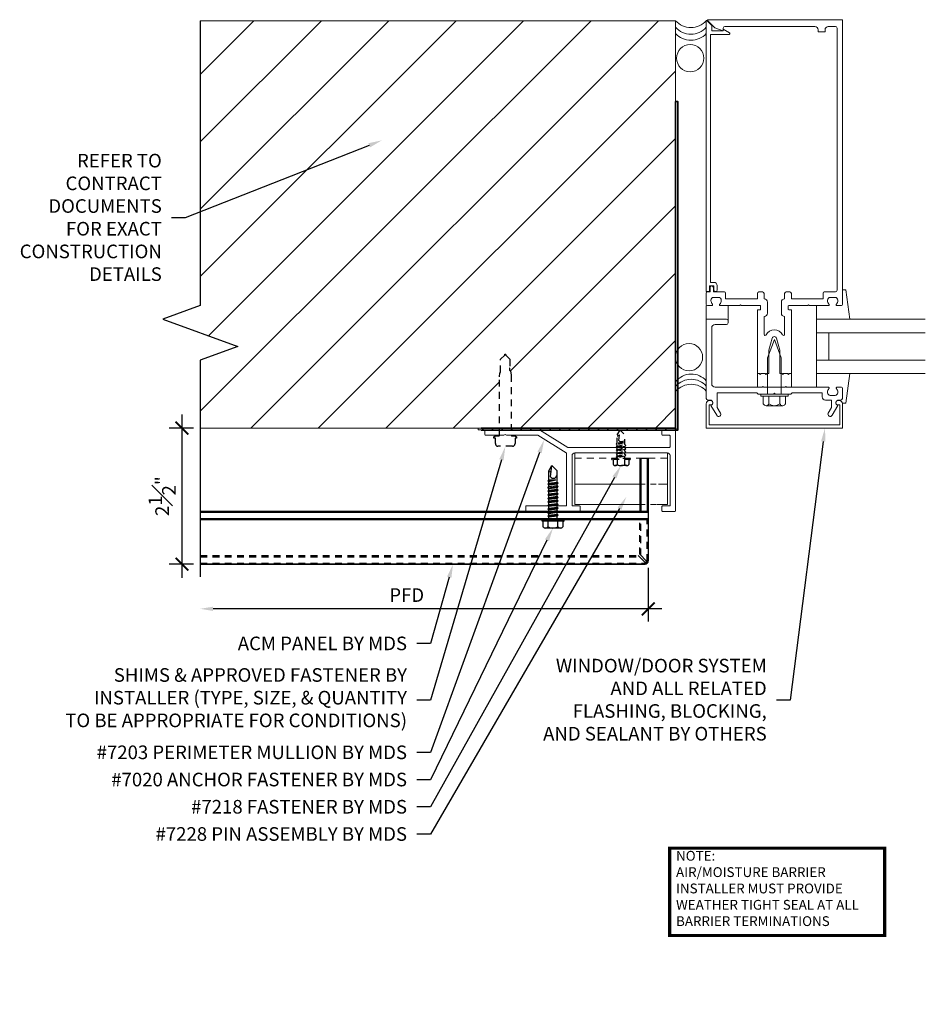
# Model space of a CAD drawing. Units: inches. Extents: x -21 to 426, y 92 to 146.
# Drawn here: x 242 to 259, y 96 to 115 of the extents above; entities that cross this region are included whole.
import ezdxf
from ezdxf import colors
from ezdxf.entities.mleader import LeaderData, LeaderLine
from ezdxf.math import Vec2, Vec3

# ---------------------------------------------------------------- set-up
doc = ezdxf.new("R2010")
doc.units = ezdxf.units.IN
doc.header["$MEASUREMENT"] = 0
doc.linetypes.add('HIDDEN', pattern=[0.375, 0.25, -0.125])
doc.linetypes.add('HIDDEN2', pattern=[0.1875, 0.125, -0.0625])
doc.layers.get('0').update_dxf_attribs({"lineweight": 5})
for name, color, linetype, lineweight in [('A-A-DIM', 2, 'Continuous', 13), ('A-A-NOTE', 4, 'Continuous', 25), ('A-D-BEYOND', 1, 'Continuous', 5), ('A-D-EXTRUSION', 2, 'Continuous', 13), ('A-D-FASTENER', 150, 'Continuous', 25), ('A-D-FLASHING', 6, 'Continuous', 35), ('A-D-PANEL', 4, 'Continuous', 25), ('A-D-SHIM', 191, 'Continuous', 13)]:
    doc.layers.add(name, color=color, linetype=linetype, lineweight=lineweight)
doc.styles.add('Dotum', font='DotumChe.ttf', dxfattribs={"height": 0.125})
doc.styles.add('Title Block', font='times.ttf')
doc.dimstyles.new('Metal Design Standard', dxfattribs={"dimscale": 2, "dimtxt": 0.125, "dimasz": 0.1175, "dimexe": 0.1175, "dimexo": 0.0625, "dimgap": 0.0625, "dimtad": 1, "dimdec": 4, "dimzin": 3, "dimdsep": 46, "dimlunit": 5, "dimtxsty": 'Dotum', "dimblk": 'ARCHTICK', "dimcen": 0.09, "dimdle": 0.125, "dimclrt": 4, "dimadec": 0, "dimazin": 0, "dimtfac": 1, "dimtdec": 4, "dimtofl": 0, "dimtmove": 2, "dimatfit": 3, "dimfxl": 1, "dimtfill": 1, "dimfrac": 1, "dimtolj": 1, "dimtzin": 0, "dimarcsym": 0})

# ---------------------------------------------------------------- blocks, each defined once
blk = doc.blocks.new('TEK Screw 10-16 x 1')
for p, q in [((-0.194, 0.023), (0.194, 0.023)), ((0.194, 0), (-0.194, 0)), ((-0.182, 0.023), (-0.182, 0.125)), ((-0.137, 0.148), (0.137, 0.148)), ((-0.091, 0.125), (-0.091, 0.023)), ((0.075, 0), (0.075, -0.049)), ((0.091, 0.023), (0.091, 0.125)), ((0.182, 0.125), (0.182, 0.023)), ((-0.075, -0.068), (-0.094, -0.087)), ((-0.094, -0.087), (0.094, -0.068)), ((-0.094, -0.087), (-0.075, -0.106)), ((-0.075, -0.134), (-0.094, -0.153)), ((0.094, -0.134), (-0.094, -0.153)), ((-0.094, -0.153), (-0.075, -0.171)), ((-0.075, 0), (-0.075, -0.068)), ((-0.075, -0.068), (0.075, -0.049)), ((0.075, -0.087), (-0.075, -0.106)), ((-0.075, -0.106), (-0.075, -0.134)), ((-0.075, -0.134), (0.075, -0.115)), ((0.075, -0.153), (-0.075, -0.171)), ((-0.075, -0.171), (-0.075, -0.199)), ((-0.075, -0.199), (0.075, -0.181)), ((0.075, -0.049), (0.094, -0.068)), ((0.094, -0.068), (0.075, -0.087)), ((0.075, -0.087), (0.075, -0.115)), ((0.075, -0.115), (0.094, -0.134)), ((0.094, -0.134), (0.075, -0.153)), ((0.075, -0.153), (0.075, -0.181)), ((0.075, -0.181), (0.094, -0.199)), ((-0.075, -0.199), (-0.094, -0.218)), ((-0.094, -0.218), (0.094, -0.199)), ((-0.094, -0.218), (-0.075, -0.237)), ((-0.075, -0.265), (-0.094, -0.284)), ((0.094, -0.265), (-0.094, -0.284)), ((-0.094, -0.284), (-0.075, -0.303)), ((-0.075, -0.331), (-0.094, -0.349)), ((0.094, -0.331), (-0.094, -0.349)), ((-0.094, -0.349), (-0.075, -0.368)), ((0.075, -0.218), (-0.075, -0.237)), ((-0.075, -0.237), (-0.075, -0.265)), ((-0.075, -0.265), (0.075, -0.246)), ((0.075, -0.284), (-0.075, -0.303)), ((-0.075, -0.303), (-0.075, -0.331)), ((-0.075, -0.331), (0.075, -0.312)), ((0.075, -0.349), (-0.075, -0.368)), ((0.094, -0.199), (0.075, -0.218)), ((0.075, -0.218), (0.075, -0.246)), ((0.075, -0.246), (0.094, -0.265)), ((0.094, -0.265), (0.075, -0.284)), ((0.075, -0.284), (0.075, -0.312)), ((0.075, -0.284), (0.075, -0.312)), ((0.075, -0.312), (0.094, -0.331)), ((0.094, -0.331), (0.075, -0.349)), ((0.075, -0.349), (0.075, -0.378)), ((-0.075, -0.396), (-0.094, -0.415)), ((-0.094, -0.415), (0.094, -0.396)), ((-0.094, -0.415), (-0.075, -0.434)), ((0.094, -0.462), (-0.094, -0.481)), ((-0.075, -0.462), (-0.094, -0.481)), ((-0.094, -0.481), (-0.075, -0.499)), ((-0.075, -0.528), (-0.094, -0.546)), ((0.094, -0.528), (-0.094, -0.546)), ((-0.075, -0.368), (-0.075, -0.396)), ((-0.075, -0.396), (0.075, -0.378)), ((0.075, -0.415), (-0.075, -0.434)), ((-0.075, -0.434), (-0.075, -0.462)), ((-0.075, -0.462), (0.075, -0.443)), ((0.075, -0.481), (-0.075, -0.499)), ((-0.075, -0.499), (-0.075, -0.528)), ((-0.075, -0.528), (0.075, -0.509)), ((0.075, -0.378), (0.094, -0.396)), ((0.094, -0.396), (0.075, -0.415)), ((0.075, -0.415), (0.075, -0.443)), ((0.075, -0.443), (0.094, -0.462)), ((0.094, -0.462), (0.075, -0.481)), ((0.075, -0.481), (0.075, -0.509)), ((0.075, -0.481), (0.075, -0.509)), ((0.075, -0.509), (0.094, -0.528)), ((0.094, -0.528), (0.075, -0.546)), ((-0.094, -0.546), (-0.075, -0.565)), ((-0.075, -0.593), (-0.094, -0.612)), ((0.094, -0.593), (-0.094, -0.612)), ((-0.094, -0.612), (-0.075, -0.631)), ((-0.075, -0.659), (-0.094, -0.678)), ((0.094, -0.659), (-0.094, -0.678)), ((-0.094, -0.678), (-0.075, -0.696)), ((0.075, -0.546), (-0.075, -0.565)), ((-0.075, -0.565), (-0.075, -0.593)), ((-0.075, -0.593), (0.075, -0.574)), ((0.075, -0.612), (-0.075, -0.631)), ((-0.075, -0.631), (-0.075, -0.659)), ((-0.075, -0.659), (0.075, -0.64)), ((0.075, -0.678), (-0.075, -0.696)), ((-0.075, -0.696), (-0.075, -0.904)), ((-0.052, -0.731), (0.075, -0.698)), ((-0.052, -0.731), (0.094, -0.717)), ((0.075, -0.546), (0.075, -0.574)), ((0.075, -0.574), (0.094, -0.593)), ((0.094, -0.593), (0.075, -0.612)), ((0.075, -0.612), (0.075, -0.64)), ((0.075, -0.64), (0.094, -0.659)), ((0.094, -0.659), (0.075, -0.678)), ((0.075, -0.678), (0.075, -0.698)), ((0.075, -0.698), (0.094, -0.717)), ((0.094, -0.717), (0.075, -0.735)), ((0.019, -0.998), (-0.075, -0.904)), ((-0.052, -0.731), (0.075, -0.735)), ((0.047, -0.792), (0.019, -0.998)), ((0.075, -0.904), (0.019, -0.998)), ((0.075, -0.735), (0.075, -0.904))]:
    blk.add_line(p, q)
for centre, major_axis, start_param, end_param in [((-0.194, 0.011), (-0.00806, 0.00806), -0.785401, 2.356192), ((-0.137, 0.091), (-0.0403, 0.0403), 4.57067, 6.425264), ((0, -0.046), (0.137, 0.137), 0.295423, 1.275331), ((0.137, 0.091), (0.0403, 0.0403), 6.141457, 7.996063), ((0.194, 0.011), (-0.00806, 0.00806), 2.356192, 5.497784), ((-0.006, -0.836), (-0.0489, 0.0489), 4.620933, 6.972092), ((0.075, -0.945), (-0.0424, 0.0424), -0.782117, 0.031074)]:
    blk.add_ellipse(centre, major_axis=major_axis, ratio=1, start_param=start_param, end_param=end_param)
blk = doc.blocks.new('small screw hidden')
at = {"layer": 'A-D-FASTENER', "linetype": 'HIDDEN2', "ltscale": 0.5}
for p, q in [((-0.069, 0.432), (-0.017, 0.518)), ((-0.069, 0.277), (-0.069, 0.432)), ((-0.043, 0.329), (-0.017, 0.518)), ((-0.017, 0.518), (0.069, 0.432)), ((0.069, 0.254), (0.069, 0.432)), ((-0.086, 0.26), (-0.069, 0.277)), ((-0.069, 0.243), (-0.086, 0.26)), ((-0.086, 0.207), (-0.069, 0.224)), ((-0.069, 0.189), (-0.086, 0.207)), ((-0.069, 0.224), (-0.069, 0.243)), ((-0.069, 0.164), (-0.069, 0.189)), ((0.086, 0.237), (0.069, 0.254)), ((0.069, 0.22), (0.086, 0.237)), ((0.069, 0.194), (0.069, 0.22)), ((0.086, 0.177), (0.069, 0.194)), ((-0.164, 0), (0.164, 0)), ((-0.086, 0.146), (-0.069, 0.164)), ((-0.069, 0.129), (-0.086, 0.146)), ((-0.086, 0.086), (-0.069, 0.103)), ((-0.069, 0.069), (-0.086, 0.086)), ((-0.086, 0.026), (-0.069, 0.043)), ((-0.069, 0.008), (-0.086, 0.026)), ((-0.069, 0.103), (-0.069, 0.129)), ((-0.069, 0.043), (-0.069, 0.069)), ((-0.069, 0.043), (-0.069, 0.069)), ((-0.069, 0), (-0.069, 0.008)), ((0.069, 0.159), (0.086, 0.177)), ((0.069, 0.133), (0.069, 0.159)), ((0.086, 0.116), (0.069, 0.133)), ((0.069, 0.099), (0.086, 0.116)), ((0.069, 0.073), (0.069, 0.099)), ((0.086, 0.056), (0.069, 0.073)), ((0.069, 0.039), (0.086, 0.056)), ((0.069, 0), (0.069, 0.039)), ((0.164, -0.019), (-0.164, -0.019)), ((-0.141, -0.116), (-0.141, -0.019)), ((0.106, -0.133), (-0.106, -0.133)), ((-0.07, -0.019), (-0.07, -0.116)), ((0.07, -0.116), (0.07, -0.019)), ((0.141, -0.019), (0.141, -0.116))]:
    blk.add_line(p, q, dxfattribs=at)
at = {"layer": 'A-D-FASTENER', "linetype": 'HIDDEN2', "ltscale": 0.125}
for p, q in [((0.047, 0.286), (-0.086, 0.26)), ((-0.086, 0.207), (0.086, 0.237)), ((0.047, 0.286), (-0.069, 0.243)), ((0.047, 0.286), (-0.069, 0.277)), ((-0.069, 0.224), (0.069, 0.254)), ((0.069, 0.22), (-0.069, 0.189)), ((-0.069, 0.164), (0.069, 0.194)), ((-0.086, 0.146), (0.086, 0.177)), ((-0.086, 0.086), (0.086, 0.116)), ((-0.086, 0.026), (0.086, 0.056)), ((0.069, 0.159), (-0.069, 0.129)), ((-0.069, 0.103), (0.069, 0.133)), ((0.069, 0.099), (-0.069, 0.069)), ((-0.069, 0.043), (0.069, 0.073)), ((0.069, 0.039), (-0.069, 0.008))]:
    blk.add_line(p, q, dxfattribs=at)
at = {"layer": 'A-D-FASTENER', "linetype": 'HIDDEN2', "ltscale": 0.5}
for centre, major_axis, start_param, end_param in [((-0.069, 0.47), (0.039, -0.039), -0.782117, 0.031074), ((0.006, 0.369), (0.0449, -0.0449), 4.620933, 6.972092), ((0.164, -0.01), (0.00682, -0.00682), -0.785401, 2.356192), ((-0.164, -0.01), (0.00682, -0.00682), 2.356192, 5.497784), ((-0.106, -0.089), (-0.0312, -0.0312), -0.141728, 1.712877), ((0, 0.016), (-0.106, 0.106), 1.866219, 2.846128), ((0.106, -0.089), (-0.0312, 0.0312), 1.429077, 3.283672)]:
    blk.add_ellipse(centre, major_axis=major_axis, ratio=1, start_param=start_param, end_param=end_param, dxfattribs=at)
blk = doc.blocks.new('_ARCHTICK')
at = {"color": 0, "linetype": 'ByBlock', "const_width": 0.15}
blk.add_lwpolyline([(-0.5, -0.5), (0.5, 0.5)], dxfattribs=at)
blk = doc.blocks.new('*D61')
at = {"layer": 'A-A-DIM', "color": 0, "lineweight": -2, "transparency": 16777216}
for p, q in [((253.653, 104.516), (253.653, 103.527)), ((253.903, 103.762), (245.664, 103.762))]:
    blk.add_line(p, q, dxfattribs=at)
at = {"layer": 'A-A-DIM', "color": 0, "transparency": 16777216}
blk.add_solid([(245.664, 103.801), (245.664, 103.723), (245.429, 103.762)], dxfattribs=at)
at = {"layer": 'Defpoints', "color": 0, "transparency": 16777216}
for p in [(245.429, 104.581), (253.653, 104.641), (245.429, 103.762)]:
    blk.add_point(p, dxfattribs=at)
at = {"layer": 'A-A-DIM', "color": 0, "lineweight": -2, "transparency": 16777216, "xscale": 0.235, "yscale": 0.235, "zscale": 0.235}
blk.add_blockref('_ARCHTICK', (253.653, 103.762), dxfattribs=at)
at = {"layer": 'A-A-DIM', "color": 4, "transparency": 16777216, "insert": (249.219, 104.014), "char_height": 0.25, "attachment_point": 5, "style": 'Dotum', "bg_fill": 3, "box_fill_scale": 1.25, "bg_fill_color": 256, "bg_fill_true_color": 13158600, "bg_fill_transparency": 0}
blk.add_mtext('\\A1;PFD', dxfattribs=at)
blk = doc.blocks.new('*D62')
at = {"layer": 'A-A-DIM', "color": 0, "lineweight": -2, "transparency": 16777216}
for p, q in [((245.093, 107.331), (245.093, 104.331)), ((245.304, 107.081), (244.858, 107.081)), ((245.304, 104.581), (244.858, 104.581))]:
    blk.add_line(p, q, dxfattribs=at)
at = {"layer": 'Defpoints', "color": 0, "transparency": 16777216}
for p in [(245.429, 107.081), (245.093, 104.581), (245.429, 104.581)]:
    blk.add_point(p, dxfattribs=at)
at = {"layer": 'A-A-DIM', "color": 0, "lineweight": -2, "transparency": 16777216, "xscale": 0.235, "yscale": 0.235, "zscale": 0.235}
for p, rotation in [((245.093, 107.081), 90), ((245.093, 104.581), 270)]:
    blk.add_blockref('_ARCHTICK', p, dxfattribs=dict(at, rotation=rotation))
at = {"layer": 'A-A-DIM', "color": 4, "transparency": 16777216, "insert": (244.729, 105.831), "char_height": 0.25, "attachment_point": 5, "rotation": 90, "style": 'Dotum', "bg_fill": 3, "box_fill_scale": 1.25, "bg_fill_color": 256, "bg_fill_true_color": 13158600, "bg_fill_transparency": 0}
blk.add_mtext('\\A1;2{\\H1.000000x;\\S1#2;}"', dxfattribs=at)

msp = doc.modelspace()

# ---------------------------------------------------------------- hatches: boundary and pattern name
at = {"layer": 'A-D-BEYOND'}
h = msp.add_hatch(dxfattribs=at)
h.set_pattern_fill('ANSI31', color=256, scale=7)
h.set_pattern_definition([(45, (0, -24.1959), (-0.6187184, 0.6187184), [])])
h.paths.add_polyline_path([(254.15306, 114.56231), (245.42931, 114.56231), (245.42931, 109.33131), (244.74244, 109.08131), (246.11618, 108.58131), (245.42931, 108.33131), (245.42931, 107.08131), (250.92196, 107.08131), (250.92196, 108.01045), (250.92922, 108.08587), (250.94266, 108.09363), (250.94266, 108.3351), (251.01942, 108.41186), (251.01942, 108.42895), (251.03651, 108.42894), (251.03349, 108.41488), (251.11327, 108.3351), (251.11327, 108.17659), (251.10661, 108.1331), (251.12126, 108.12464), (251.13396, 108.04606), (251.13396, 107.08131), (254.15306, 107.08131)])
at = {"layer": 'A-D-SHIM'}
h = msp.add_hatch(dxfattribs=at)
h.set_pattern_fill('ANSI31', color=256, angle=-90)
h.set_pattern_definition([(315, (265.83256, 160.43523), (0.08838835, 0.08838835), [])])
h.paths.add_polyline_path([(250.53282, 107.05081), (250.53282, 107.08131), (254.1644, 107.08131), (254.1644, 107.05081)])

# ---------------------------------------------------------------- linework, layer by layer
at = {"layer": 'A-A-NOTE', "const_width": 0.05859}
msp.add_lwpolyline([(254.04496, 97.76213), (257.992, 97.76213), (257.992, 99.36655), (254.04496, 99.36655)], close=True, dxfattribs=at)
at = {"layer": 'A-D-BEYOND'}
for p, q in [((254.15306, 114.56231), (245.42931, 114.56231)), ((254.15306, 107.08131), (254.15306, 114.56231)), ((257.2786, 109.62107), (257.2186, 109.62107)), ((257.35513, 109.08107), (257.2786, 109.62107)), ((254.7186, 109.08155), (254.7186, 109.33155)), ((255.11821, 109.03131), (255.11821, 109.33131)), ((256.7386, 109.33107), (256.7386, 109.08107)), ((256.7386, 108.08156), (256.7386, 109.08107)), ((256.7386, 109.08107), (258.7386, 109.08107)), ((255.96821, 108.70631), (255.84283, 108.37131)), ((256.0936, 108.37131), (255.96821, 108.70631)), ((256.7386, 108.83131), (258.7386, 108.83131)), ((256.96821, 108.83131), (256.96821, 108.33131)), ((255.84283, 107.70631), (255.84283, 108.37131)), ((256.0936, 107.70631), (256.0936, 108.37131)), ((256.7386, 108.33131), (258.7386, 108.33131)), ((255.65521, 108.08131), (255.65521, 107.83131)), ((256.28121, 108.08131), (256.28121, 107.83131)), ((256.7386, 107.83156), (256.7386, 108.08156)), ((256.7386, 108.08156), (258.7386, 108.08156)), ((257.35513, 108.08156), (257.2786, 107.54156)), ((255.71821, 107.70631), (256.21821, 107.70631)), ((255.71821, 107.66631), (255.71821, 107.70631)), ((255.71821, 107.66631), (256.21821, 107.66631)), ((255.7653, 107.52663), (255.7653, 107.66631)), ((255.86676, 107.52663), (255.86676, 107.66631)), ((256.06968, 107.52663), (256.06968, 107.66631)), ((256.17113, 107.52663), (256.17113, 107.66631)), ((256.21821, 107.66631), (256.21821, 107.70631)), ((255.81603, 107.49171), (256.12041, 107.49171)), ((257.2786, 107.54156), (257.2186, 107.54156)), ((254.15306, 107.08131), (245.42931, 107.08131))]:
    msp.add_line(p, q, dxfattribs=at)
for points in [[(254.83078, 109.35695, -0.19977293), (254.80421, 109.4208), (254.80421, 109.43131, -0.41421356), (254.85421, 109.48131), (254.94221, 109.48131, -0.41421356), (254.99221, 109.43131), (254.99221, 109.4208, -0.19977293), (254.96564, 109.35695, 0.6693765), (254.97621, 109.33131), (255.32821, 109.33131), (255.34321, 109.34631), (255.35821, 109.33131), (255.70521, 109.33131, -0.41421356), (255.71521, 109.32131), (255.71521, 109.26531, -0.41421356), (255.70521, 109.25531), (255.66521, 109.25531, 0.41421356), (255.65521, 109.24531), (255.65521, 108.08131), (255.69521, 108.08131), (255.71021, 108.06631), (255.72521, 108.08131), (255.79821, 108.08131), (255.81321, 108.06631), (255.82821, 108.08131), (255.86821, 108.08131), (255.86821, 108.51131), (255.92665, 108.72942, -0.76732699), (256.00977, 108.72942), (256.06821, 108.51131), (256.06821, 108.08131), (256.10821, 108.08131), (256.12321, 108.06631), (256.13821, 108.08131), (256.21121, 108.08131), (256.22621, 108.06631), (256.24121, 108.08131), (256.28121, 108.08131), (256.28121, 109.24531, 0.41421356), (256.27121, 109.25531), (256.23121, 109.25531, -0.41421356), (256.22121, 109.26531), (256.22121, 109.32131, -0.41421356), (256.23121, 109.33131), (256.57821, 109.33131), (256.59321, 109.34631), (256.60821, 109.33131), (256.96021, 109.33131, 0.6693765), (256.97078, 109.35695, -0.19977293), (256.94421, 109.4208), (256.94421, 109.43131, -0.41421356), (256.99421, 109.48131), (257.08221, 109.48131, -0.41421356), (257.13221, 109.43131), (257.13221, 109.4208, -0.19977293), (257.10564, 109.35695, 0.6693765), (257.11621, 109.33131), (257.19821, 109.33131, 0.41421356), (257.21821, 109.35131), (257.21821, 114.58131), (254.74928, 114.58131, 0.66817864), (254.74221, 114.56424), (254.87602, 114.43043), (255.03021, 114.37431), (255.03021, 114.42631, -0.41421356), (255.06021, 114.45631), (256.71321, 114.45631, -0.41421356), (256.77321, 114.39631), (256.77321, 114.36131), (256.89821, 114.36131), (256.89821, 114.39631, -0.41421356), (256.95821, 114.45631), (257.08821, 114.45631, -0.41421356), (257.11821, 114.42631), (257.11821, 109.61131, -0.41421356), (257.08821, 109.58131), (256.88321, 109.58131, 0.41421356), (256.86321, 109.56131), (256.86321, 109.45631), (256.28121, 109.45631), (256.28121, 109.55131, 0.41421356), (256.25121, 109.58131), (256.18621, 109.58131, 0.41421356), (256.15621, 109.55131), (256.15621, 109.45631, 0.41421356), (256.09621, 109.39631), (256.09621, 109.19031, 0.41421356), (256.15621, 109.13031), (256.15621, 108.80269, -0.79068334), (256.11834, 108.79371, 0.61678516), (255.81808, 108.79371, -0.79068334), (255.78021, 108.80269), (255.78021, 109.13031, 0.41421356), (255.84021, 109.19031), (255.84021, 109.39631, 0.41421356), (255.78021, 109.45631), (255.78021, 109.55131, 0.41421356), (255.75021, 109.58131), (255.68521, 109.58131, 0.41421356), (255.65521, 109.55131), (255.65521, 109.45631), (255.07321, 109.45631), (255.07321, 109.56131, 0.41421356), (255.05321, 109.58131), (254.84821, 109.58131), (254.84821, 109.66231, 1), (254.78821, 109.66231), (254.78821, 109.58131), (254.73821, 109.58131, 0.41421356), (254.71821, 109.56131), (254.71821, 109.35131, 0.41421356), (254.73821, 109.33131), (254.82021, 109.33131, 0.6693765)], [(254.77821, 109.60731, -0.41421356), (254.75821, 109.58731), (254.71821, 109.58731), (254.71821, 114.56231, -0.66817864), (254.72675, 114.56585), (254.81821, 114.47438), (254.81821, 114.37431), (255.03021, 114.37431), (255.03021, 114.40631), (255.14474, 114.34019, -0.76732699), (255.13727, 114.31231), (254.79821, 114.31231), (254.79821, 109.75731), (254.85821, 109.75731, -0.41421356), (254.91821, 109.69731), (254.91821, 109.61731, -1), (254.85821, 109.61731), (254.85821, 109.69231), (254.77821, 109.69231)], [(256.84421, 107.73131), (256.29321, 107.73131), (256.26821, 107.70631), (255.98321, 107.70631), (255.96821, 107.72131), (255.95321, 107.70631), (255.66821, 107.70631), (255.64321, 107.73131), (254.91821, 107.73131), (254.91821, 107.46049), (254.97893, 107.35531, -1), (254.90965, 107.31531), (254.80421, 107.49794, 0.84909046), (254.78821, 107.59531), (254.74821, 107.59531, -0.41421356), (254.71821, 107.62531), (254.71821, 109.08131), (255.08821, 109.08131, -0.41421356), (255.11821, 109.05131), (255.11821, 109.01131, -0.41421356), (255.08821, 108.98131), (254.87821, 108.98131, 0.41421356), (254.81821, 108.92131), (254.81821, 107.89131, 0.41421356), (254.87821, 107.83131), (255.74321, 107.83131), (255.75821, 107.84631), (255.77321, 107.83131), (256.16321, 107.83131), (256.17821, 107.84631), (256.19321, 107.83131), (256.96021, 107.83131, -0.6693765), (256.97078, 107.80567, 0.19977293), (256.94421, 107.74182), (256.94421, 107.73131, 0.41421356), (256.99421, 107.68131), (257.08221, 107.68131, 0.41421356), (257.13221, 107.73131), (257.13221, 107.74182, 0.19977293), (257.10564, 107.80567, -0.6693765), (257.11621, 107.83131), (257.19821, 107.83131, -0.41421356), (257.21821, 107.81131), (257.21821, 107.62531, -0.41421356), (257.18821, 107.59531), (257.14821, 107.59531, 0.84909046), (257.13221, 107.49794), (257.02677, 107.31531, -1), (256.95749, 107.35531), (257.01821, 107.46049), (257.01821, 107.59531), (256.90421, 107.59531, -0.41421356), (256.84421, 107.65531)], [(254.76821, 107.14131), (254.76821, 107.50531), (254.79821, 107.50531, 1), (254.79821, 107.58531), (254.77821, 107.58531, 0.41421356), (254.71821, 107.52531), (254.71821, 107.08131), (257.21821, 107.08131), (257.21821, 107.52531, 0.41421356), (257.15821, 107.58531), (257.13821, 107.58531, 1), (257.13821, 107.50531), (257.16821, 107.50531), (257.16821, 107.14131)]]:
    msp.add_lwpolyline(points, format="xyb", close=True, dxfattribs=at)
at = {"layer": 'A-D-BEYOND', "linetype": 'Continuous'}
msp.add_circle((254.42327, 113.87481), 0.25, dxfattribs=at)
at = {"layer": 'A-D-BEYOND'}
msp.add_circle((254.40144, 108.38404), 0.25, dxfattribs=at)
for centre, radius, start, end in [((254.43564, 114.81496), 0.37905, 221.799629, 318.200371), ((254.43564, 114.69397), 0.37905, 221.799629, 318.200371), ((254.43564, 114.58132), 0.37905, 221.799629, 318.200371), ((254.4446, 107.71393), 0.36049, 40.62512, 141.985196), ((254.43975, 107.60732), 0.37052, 41.275436, 138.724564), ((254.43975, 107.51462), 0.37052, 41.275436, 138.724564), ((255.81603, 107.54602), 0.05431, 200.9107, 339.0893), ((255.96821, 107.65656), 0.16485, 232.0123, 307.9877), ((256.12041, 107.54602), 0.05431, 200.9107, 339.0893)]:
    msp.add_arc(centre, radius, start, end, dxfattribs=at)
at = {"layer": 'A-D-EXTRUSION'}
for p, q in [((252.30306, 106.62581), (254.00306, 106.62581)), ((252.30306, 106.62581), (252.30306, 105.67585)), ((254.00306, 106.62581), (254.00306, 105.67585)), ((252.30306, 106.05085), (253.49606, 106.05085)), ((253.84131, 106.05085), (254.00306, 106.05085)), ((252.30306, 105.67585), (253.49606, 105.67585)), ((253.81006, 105.67585), (254.00306, 105.67585))]:
    msp.add_line(p, q, dxfattribs=at)
at = {"layer": 'A-D-EXTRUSION', "linetype": 'HIDDEN', "ltscale": 0.5}
msp.add_line((252.30306, 106.52581), (254.00306, 106.52581), dxfattribs=at)
at = {"layer": 'A-D-EXTRUSION', "linetype": 'HIDDEN2', "ltscale": 0.125}
for p, q in [((253.49606, 106.05085), (253.84131, 106.05085)), ((253.49606, 105.67585), (253.81006, 105.67585))]:
    msp.add_line(p, q, dxfattribs=at)
at = {"layer": 'A-D-EXTRUSION'}
msp.add_lwpolyline([(254.00306, 106.62581, -0.41421356), (254.05306, 106.57581), (254.05306, 105.66081, -0.41421356), (254.04306, 105.65081), (253.91306, 105.65081, 0.41421356), (253.90306, 105.64081), (253.90306, 105.56081, 0.41421356), (253.91306, 105.55081), (254.14306, 105.55081, 0.41421356), (254.15306, 105.56081), (254.15306, 107.04081, 0.41421356), (254.14306, 107.05081), (253.91306, 107.05081, 0.41421356), (253.90306, 107.04081), (253.90306, 106.96081, 0.41421356), (253.91306, 106.95081), (254.04306, 106.95081, -0.41421356), (254.05306, 106.94081), (254.05306, 106.73581, -0.41421356), (254.04306, 106.72581), (252.18415, 106.72581, -0.13858358), (252.17892, 106.72729), (251.65462, 107.04933, 0.13858358), (251.64939, 107.05081), (250.66306, 107.05081, 0.41421356), (250.65306, 107.04081), (250.65306, 106.96081, 0.41421356), (250.66306, 106.95081), (251.00307, 106.95081), (251.02806, 106.96581), (251.05307, 106.95081), (251.62113, 106.95081, -0.13858358), (251.62636, 106.94933), (252.1483, 106.62874, -0.26066687), (252.15306, 106.62022), (252.15306, 105.66081, -0.41421356), (252.14306, 105.65081), (251.41306, 105.65081, 0.41421356), (251.40306, 105.64081), (251.40306, 105.56081, 0.41421356), (251.41306, 105.55081), (252.39306, 105.55081, 0.41421356), (252.40306, 105.56081), (252.40306, 105.64081, 0.41421356), (252.39306, 105.65081), (252.26306, 105.65081, -0.41421356), (252.25306, 105.66081), (252.25306, 106.57581, -0.41421356), (252.30306, 106.62581)], format="xyb", close=True, dxfattribs=at)
at = {"layer": 'A-D-FASTENER', "linetype": 'HIDDEN2'}
msp.add_lwpolyline([(251.12126, 108.13414), (251.13396, 108.05556), (251.13396, 106.95081), (251.14047, 106.93845), (251.21163, 106.93845), (251.23547, 106.91845), (251.23547, 106.89445), (251.2081, 106.89445), (251.2081, 106.79924, -0.37395629), (251.16307, 106.74745), (250.89306, 106.74745, -0.45433197), (250.84783, 106.79924), (250.84783, 106.89445), (250.82046, 106.89445), (250.82046, 106.91845), (250.8443, 106.93845), (250.91546, 106.93845), (250.92196, 106.94487), (250.92196, 108.01995), (250.92922, 108.09537), (250.94266, 108.10313), (250.94266, 108.3446), (251.01942, 108.42136), (251.01942, 108.43845), (251.03651, 108.43844), (251.03349, 108.42438), (251.11327, 108.3446), (251.11327, 108.18609), (251.10661, 108.18225), (251.10661, 108.1426), (251.12126, 108.13414)], format="xyb", dxfattribs=at)
at = {"layer": 'A-D-FLASHING'}
msp.add_lwpolyline([(250.58835, 107.04131), (254.19306, 107.04131), (254.19306, 113.08131), (254.15306, 113.08131), (254.15306, 107.08131), (250.58835, 107.08131)], dxfattribs=at)
at = {"layer": 'A-D-PANEL'}
for p, q in [((253.49606, 106.52581), (253.49606, 105.55081)), ((253.49606, 106.52581), (253.65306, 106.52581)), ((253.51606, 106.52581), (253.51606, 105.55081)), ((253.63306, 106.52581), (253.63306, 105.55081)), ((253.65306, 106.52581), (253.65306, 105.55081)), ((253.65306, 105.55081), (245.42931, 105.55081)), ((253.65306, 105.53081), (245.42931, 105.53081)), ((253.65306, 105.54131), (253.65306, 104.64131)), ((253.65306, 105.41381), (245.42931, 105.41381)), ((253.65306, 105.39381), (245.42931, 105.39381)), ((253.59306, 104.58131), (245.42931, 104.58131)), ((245.42931, 104.58131), (253.59306, 104.58131))]:
    msp.add_line(p, q, dxfattribs=at)
at = {"layer": 'A-D-PANEL', "linetype": 'HIDDEN2'}
for p, q in [((253.49606, 104.76545), (253.49606, 105.38431)), ((253.51606, 104.74545), (253.51606, 105.38431)), ((253.63306, 104.64131), (253.63306, 105.38431)), ((245.42931, 104.73831), (253.46893, 104.73831)), ((245.42931, 104.71831), (253.48893, 104.71831)), ((245.42931, 104.60131), (253.59306, 104.60131))]:
    msp.add_line(p, q, dxfattribs=at)
at = {"layer": 'A-D-SHIM'}
msp.add_lwpolyline([(250.53282, 107.05081), (250.53282, 107.08131), (254.1644, 107.08131), (254.1644, 107.05081)], close=True, dxfattribs=at)

# ---------------------------------------------------------------- block references
at = {"layer": 'A-D-FASTENER'}
msp.add_blockref('small screw hidden', (253.15306, 106.52581), dxfattribs=at)
at = {"layer": 'A-D-FASTENER', "rotation": 180}
msp.add_blockref('TEK Screw 10-16 x 1', (251.90306, 105.39381), dxfattribs=at)

# ---------------------------------------------------------------- texts
at = {"layer": 'A-A-NOTE', "insert": (254.16291, 98.60278), "char_height": 0.18, "width": 3.821061, "attachment_point": 4, "style": 'Title Block'}
msp.add_mtext('NOTE:\\PAIR/MOISTURE BARRIER INSTALLER MUST PROVIDE WEATHER TIGHT SEAL AT ALL BARRIER TERMINATIONS', dxfattribs=at)

# ---------------------------------------------------------------- leaders
at = {"layer": 'A-A-NOTE'}
ml = msp.add_multileader_mtext('Standard', dxfattribs=at)
ml.set_content('{\\fDotumChe|b0|i0|c129|p49;REFER TO }\\P{\\fDotumChe|b0|i0|c129|p49;CONTRACT \\PDOCUMENTS }\\P{\\fDotumChe|b0|i0|c129|p49;FOR EXACT \\PCONSTRUCTION }\\P{\\fDotumChe|b0|i0|c129|p49;DETAILS}', color=256, style='Dotum')
ml.set_leader_properties()
ml.build(insert=Vec2(0, 0))
ml.multileader.update_dxf_attribs({"text_left_attachment_type": 2, "text_right_attachment_type": 2, "dogleg_length": 0.125, "arrow_head_size": 0.25, "scale": 2})
ctx = ml.context
ctx.base_point, ctx.scale, ctx.char_height, ctx.arrow_head_size, ctx.landing_gap_size, ctx.plane_origin = Vec3(242.5274, 110.9434), 2, 0.25, 0.25, 0.18, Vec3(247.15961, 112.38499)
ctx.left_attachment, ctx.right_attachment, ctx.text_align_type = 2, 2, 2
notes = []
notes.append((ctx, [(1, (1, 1, 0), (245.15304, 110.9434), (-1, 0), 0.25, [(0, [(248.76174, 112.36548)], 0, [])])]))
ctx.mtext.insert, ctx.mtext.alignment, ctx.mtext.flow_direction = Vec3(244.72304, 112.11772), 3, 5
for ctx, leaders in notes:
    for number, flags, end, landing, length, lines in leaders:
        leader = LeaderData()
        leader.index, (leader.has_last_leader_line, leader.has_dogleg_vector, leader.attachment_direction) = number, flags
        leader.last_leader_point, leader.dogleg_vector, leader.dogleg_length = Vec3(end), Vec3(landing), length
        for number, points, colour, breaks in lines:
            line = LeaderLine()
            line.index, line.vertices, line.color, line.breaks = number, Vec3.list(points), colors.encode_raw_color(colour), breaks
            leader.lines.append(line)
        ctx.leaders.append(leader)

# ---------------------------------------------------------------- next in the draw order: dimensions: what is measured, and where the dimension line sits
at = {"layer": 'A-A-DIM'}
dim = msp.add_linear_dim(base=(245.42931, 103.76222), p1=(253.65306, 104.64131), p2=(245.42931, 104.58131), text='PFD', dimstyle='Metal Design Standard', override={"dimpost": '"\\X', "dimblk1": 'ARCHTICK', "dimsah": 1, "dimse2": 1}, dxfattribs=at)
dim.commit()
dim.dimension.update_dxf_attribs({"geometry": '*D61', "text_midpoint": (249.21909, 104.01438), "dimtype": 160})

# ---------------------------------------------------------------- next in the draw order: linework, layer by layer
at = {"layer": 'A-A-NOTE', "linetype": 'Continuous'}
msp.add_lwpolyline([(245.42931, 114.56231), (245.42931, 109.33131), (244.74244, 109.08131), (246.11618, 108.58131), (245.42931, 108.33131), (245.42931, 104.34631)], dxfattribs=at)
at = {"layer": 'A-D-PANEL', "linetype": 'HIDDEN'}
for p, q in [((253.5958, 104.61144), (253.46893, 104.73831)), ((253.62294, 104.63857), (253.49606, 104.76545))]:
    msp.add_line(p, q, dxfattribs=at)
at = {"layer": 'A-D-PANEL'}
msp.add_arc((253.59306, 104.64131), 0.06, 270, 0, dxfattribs=at)
at = {"layer": 'A-D-PANEL', "linetype": 'HIDDEN'}
for radius, start, end in [(0.04, 270, 0), (0.03, 275.233089, 354.766911)]:
    msp.add_arc((253.59306, 104.64131), radius, start, end, dxfattribs=at)

# ---------------------------------------------------------------- next in the draw order: leaders
at = {"layer": 'A-A-NOTE'}
ml = msp.add_multileader_mtext('Standard', dxfattribs=at)
ml.set_content('WINDOW/DOOR SYSTEM\\PAND ALL RELATED\\PFLASHING, BLOCKING,\\PAND SEALANT BY OTHERS', color=256, style='Dotum')
ml.set_leader_properties()
ml.build(insert=Vec2(0, 0))
ml.multileader.update_dxf_attribs({"text_left_attachment_type": 2, "text_right_attachment_type": 2, "dogleg_length": 0.125, "arrow_head_size": 0.25, "scale": 2})
ctx = ml.context
ctx.base_point, ctx.scale, ctx.char_height, ctx.arrow_head_size, ctx.landing_gap_size, ctx.plane_origin = Vec3(252.08592, 102.08222), 2, 0.25, 0.25, 0.18, Vec3(255.95999, 104.58131)
ctx.left_attachment, ctx.right_attachment, ctx.text_align_type = 2, 2, 2
notes = []
notes.append((ctx, [(0, (1, 1, 0), (256.2575, 102.08222), (-1, 0), 0.25, [(0, [(256.89709, 107.08131)], 0, [])])]))
ctx.mtext.insert, ctx.mtext.alignment, ctx.mtext.flow_direction = Vec3(255.8275, 102.84337), 3, 5
ml = msp.add_multileader_mtext('Standard', dxfattribs=at)
ml.set_content('{\\fDotumChe|b0|i0|c129|p49;SHIMS & APPROVED FASTENER BY \\PINSTALLER (TYPE, SIZE, & QUANTITY \\PTO BE APPROPRIATE FOR CONDITIONS)}', color=256, style='Dotum')
ml.set_leader_properties()
ml.build(insert=Vec2(0, 0))
ml.multileader.update_dxf_attribs({"text_left_attachment_type": 2, "text_right_attachment_type": 2, "dogleg_length": 0.125, "arrow_head_size": 0.25, "scale": 2})
ctx = ml.context
ctx.base_point, ctx.scale, ctx.char_height, ctx.arrow_head_size, ctx.landing_gap_size, ctx.plane_origin = Vec3(243.49705, 102.08222), 2, 0.25, 0.25, 0.18, Vec3(251.02806, 106.73795)
ctx.left_attachment, ctx.right_attachment, ctx.text_align_type = 2, 2, 2
notes.append((ctx, [(0, (1, 1, 0), (249.65466, 102.08222), (-1, 0), 0.25, [(0, [(251.02806, 106.73795)], 0, [])])]))
ctx.mtext.insert, ctx.mtext.alignment, ctx.mtext.flow_direction = Vec3(249.22466, 102.67166), 3, 5
ml = msp.add_multileader_mtext('Standard', dxfattribs=at)
ml.set_content('#7203 PERIMETER MULLION BY MDS', color=256, style='Dotum')
ml.set_leader_properties()
ml.build(insert=Vec2(0, 0))
ml.multileader.update_dxf_attribs({"text_left_attachment_type": 2, "text_right_attachment_type": 2, "dogleg_length": 0.125, "arrow_head_size": 0.25, "scale": 2})
ctx = ml.context
ctx.base_point, ctx.scale, ctx.char_height, ctx.arrow_head_size, ctx.landing_gap_size, ctx.plane_origin = Vec3(243.95112, 101.12222), 2, 0.25, 0.25, 0.18, Vec3(251.88733, 106.69453)
ctx.left_attachment, ctx.right_attachment, ctx.text_align_type = 2, 2, 2
notes.append((ctx, [(0, (1, 1, 0), (249.65466, 101.12222), (-1, 0), 0.25, [(0, [(251.7428, 106.86831)], 0, [])])]))
ctx.mtext.insert, ctx.mtext.alignment, ctx.mtext.flow_direction = Vec3(249.22466, 101.25155), 3, 5
ml = msp.add_multileader_mtext('Standard', dxfattribs=at)
ml.set_content('{\\fDotumChe|b0|i0|c129|p49;#7218 FASTENER BY MDS}', color=256, style='Dotum')
ml.set_leader_properties()
ml.build(insert=Vec2(0, 0))
ml.multileader.update_dxf_attribs({"text_left_attachment_type": 2, "text_right_attachment_type": 2, "dogleg_length": 0.125, "arrow_head_size": 0.25, "scale": 2})
ctx = ml.context
ctx.base_point, ctx.scale, ctx.char_height, ctx.arrow_head_size, ctx.landing_gap_size, ctx.plane_origin = Vec3(245.48507, 100.12222), 2, 0.25, 0.25, 0.18, Vec3(253.15307, 106.29797)
ctx.left_attachment, ctx.right_attachment, ctx.text_align_type = 2, 2, 2
notes.append((ctx, [(0, (1, 1, 0), (249.65466, 100.12222), (-1, 0), 0.25, [(0, [(253.15307, 106.39247)], 0, [])])]))
ctx.mtext.insert, ctx.mtext.alignment, ctx.mtext.flow_direction = Vec3(249.22466, 100.25155), 3, 5
ml = msp.add_multileader_mtext('Standard', dxfattribs=at)
ml.set_content('{\\fDotumChe|b0|i0|c129|p49;#7228 PIN ASSEMBLY BY MDS}', color=256, style='Dotum')
ml.set_leader_properties()
ml.build(insert=Vec2(0, 0))
ml.multileader.update_dxf_attribs({"text_left_attachment_type": 2, "text_right_attachment_type": 2, "dogleg_length": 0.125, "arrow_head_size": 0.25, "scale": 2})
ctx = ml.context
ctx.base_point, ctx.scale, ctx.char_height, ctx.arrow_head_size, ctx.landing_gap_size, ctx.plane_origin = Vec3(244.80331, 99.62222), 2, 0.25, 0.25, 0.18, Vec3(253.15306, 105.95635)
ctx.left_attachment, ctx.right_attachment, ctx.text_align_type = 2, 2, 2
notes.append((ctx, [(0, (1, 1, 0), (249.65466, 99.62222), (-1, 0), 0.25, [(0, [(253.25006, 105.81782)], 0, [])])]))
ctx.mtext.insert, ctx.mtext.alignment, ctx.mtext.flow_direction = Vec3(249.22466, 99.75155), 3, 5
ml = msp.add_multileader_mtext('Standard', dxfattribs=at)
ml.set_content('#7020 {\\fDotumChe|b0|i0|c129|p49;ANCHOR FASTENER BY MDS}', color=256, style='Dotum')
ml.set_leader_properties()
ml.build(insert=Vec2(0, 0))
ml.multileader.update_dxf_attribs({"text_left_attachment_type": 2, "text_right_attachment_type": 2, "dogleg_length": 0.125, "arrow_head_size": 0.25, "scale": 2})
ctx = ml.context
ctx.base_point, ctx.scale, ctx.char_height, ctx.arrow_head_size, ctx.landing_gap_size, ctx.plane_origin = Vec3(244.29199, 100.62222), 2, 0.25, 0.25, 0.18, Vec3(251.90307, 105.15134)
ctx.left_attachment, ctx.right_attachment, ctx.text_align_type = 2, 2, 2
notes.append((ctx, [(0, (1, 1, 0), (249.65466, 100.62222), (-1, 0), 0.25, [(0, [(251.90307, 105.24584)], 0, [])])]))
ctx.mtext.insert, ctx.mtext.alignment, ctx.mtext.flow_direction = Vec3(249.22466, 100.75155), 3, 5
ml = msp.add_multileader_mtext('Standard', dxfattribs=at)
ml.set_content('ACM PANEL BY MDS', color=256, style='Dotum')
ml.set_leader_properties()
ml.build(insert=Vec2(0, 0))
ml.multileader.update_dxf_attribs({"text_left_attachment_type": 2, "text_right_attachment_type": 2, "dogleg_length": 0.125, "arrow_head_size": 0.25, "scale": 2})
ctx = ml.context
ctx.base_point, ctx.scale, ctx.char_height, ctx.arrow_head_size, ctx.landing_gap_size, ctx.plane_origin = Vec3(246.33527, 103.12222), 2, 0.25, 0.25, 0.18, Vec3(250.81477, 104.58131)
ctx.left_attachment, ctx.right_attachment, ctx.text_align_type = 2, 2, 2
notes.append((ctx, [(0, (1, 1, 0), (249.65466, 103.12222), (-1, 0), 0.25, [(0, [(250.0677, 104.58131)], 0, [])])]))
ctx.mtext.insert, ctx.mtext.alignment, ctx.mtext.flow_direction = Vec3(249.22466, 103.25155), 3, 5
for ctx, leaders in notes:
    for number, flags, end, landing, length, lines in leaders:
        leader = LeaderData()
        leader.index, (leader.has_last_leader_line, leader.has_dogleg_vector, leader.attachment_direction) = number, flags
        leader.last_leader_point, leader.dogleg_vector, leader.dogleg_length = Vec3(end), Vec3(landing), length
        for number, points, colour, breaks in lines:
            line = LeaderLine()
            line.index, line.vertices, line.color, line.breaks = number, Vec3.list(points), colors.encode_raw_color(colour), breaks
            leader.lines.append(line)
        ctx.leaders.append(leader)

# ---------------------------------------------------------------- next in the draw order: dimensions: what is measured, and where the dimension line sits
at = {"layer": 'A-A-DIM'}
dim = msp.add_linear_dim(base=(245.09301, 104.58131), p1=(245.42931, 107.08131), p2=(245.42931, 104.58131), angle=90, dimstyle='Metal Design Standard', override={"dimpost": '"\\X'}, dxfattribs=at)
dim.commit()
dim.dimension.update_dxf_attribs({"geometry": '*D62', "text_midpoint": (244.72933, 105.83131)})

doc.saveas('drawing.dxf')
